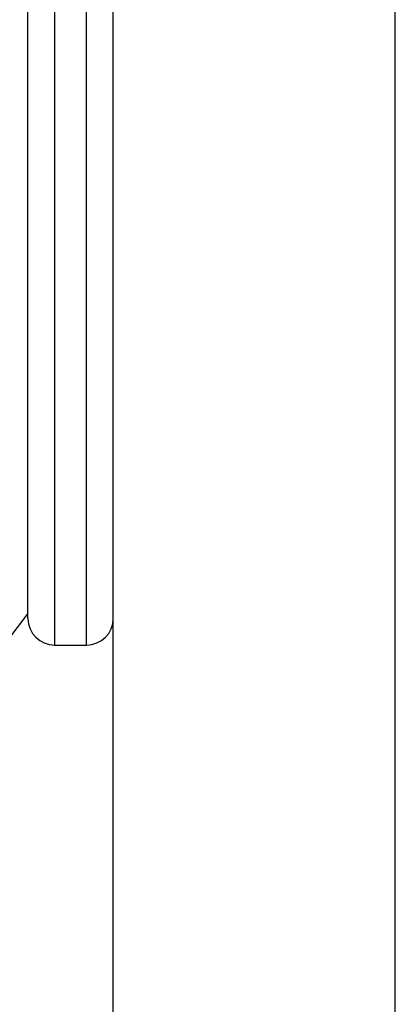
# Model space of a CAD drawing. Extents: x 3 to 686, y 3 to 528.
# Drawn here: x 122 to 126, y 349 to 360 of the extents above; entities that cross this region are included whole.
import ezdxf

# ---------------------------------------------------------------- set-up
doc = ezdxf.new("R2010")
doc.units = 0
doc.header["$MEASUREMENT"] = 0
doc.layers.get('0').update_dxf_attribs({"linetype": 'CONTINUOUS'})
doc.layers.get('DEFPOINTS').update_dxf_attribs({"linetype": 'CONTINUOUS'})
doc.dimstyles.get("Standard").update_dxf_attribs({"dimtxt": 4, "dimasz": 2, "dimexe": 0.18, "dimexo": 0.0625, "dimgap": 4, "dimtad": 0, "dimtih": 1, "dimtoh": 1, "dimdec": 1, "dimzin": 0, "dimtxsty": 'STANDARD', "dimcen": 0.09, "dimclrd": 253, "dimclre": 253, "dimazin": 3, "dimtfac": 1, "dimtdec": 1, "dimtofl": 0, "dimtmove": 0, "dimatfit": 3, "dimtolj": 1, "dimtzin": 0})

# ---------------------------------------------------------------- blocks, each defined once
blk = doc.blocks.new('*D15')
at = {"color": 253}
for p, q in [((122.621, 368.715), (97.45, 368.715)), ((97.63, 366.715), (97.63, 353.79)), ((97.63, 328.865), (97.63, 341.79)), ((126.396, 326.865), (97.45, 326.865))]:
    blk.add_line(p, q, dxfattribs=at)
for points in [[(97.297, 366.715), (97.964, 366.715), (97.63, 368.715)], [(97.297, 328.865), (97.964, 328.865), (97.63, 326.865)]]:
    blk.add_solid(points, dxfattribs=at)
at = {"layer": 'DEFPOINTS', "color": 0}
for p in [(122.683, 368.715), (97.63, 326.865), (126.458, 326.865)]:
    blk.add_point(p, dxfattribs=at)
at = {"color": 0, "insert": (97.63, 347.79), "char_height": 4, "attachment_point": 5}
blk.add_mtext('\\A1;41.9', dxfattribs=at)

msp = doc.modelspace()

# ---------------------------------------------------------------- linework, layer by layer
at = {"color": 7, "linetype": 'CONTINUOUS'}
for p, q in [((123.283, 330.04), (123.283, 366.865)), ((126.458, 326.865), (126.458, 366.865)), ((122.323, 353.665), (122.323, 365.565)), ((122.089, 353.408), (122.323, 353.718)), ((122.623, 353.365), (122.983, 353.365))]:
    msp.add_line(p, q, dxfattribs=at)
at = {"color": 8, "linetype": 'CONTINUOUS'}
for p, q in [((122.623, 365.865), (122.623, 353.365)), ((122.983, 353.365), (122.983, 365.865))]:
    msp.add_line(p, q, dxfattribs=at)
at = {"color": 7, "linetype": 'CONTINUOUS'}
for centre, start, end in [((122.623, 353.665), 180, 270), ((122.983, 353.665), 270, 0)]:
    msp.add_arc(centre, 0.3, start, end, dxfattribs=at)

# ---------------------------------------------------------------- dimensions: what is measured, and where the dimension line sits
dim = msp.add_linear_dim(base=(97.630452697, 326.864528214), p1=(122.683243354, 368.714528214), p2=(126.458243354, 326.864528214), angle=90, dimstyle='STANDARD')
dim.commit()
dim.dimension.update_dxf_attribs({"geometry": '*D15', "text_midpoint": (97.630452697, 347.789528214)})

doc.saveas('drawing.dxf')
